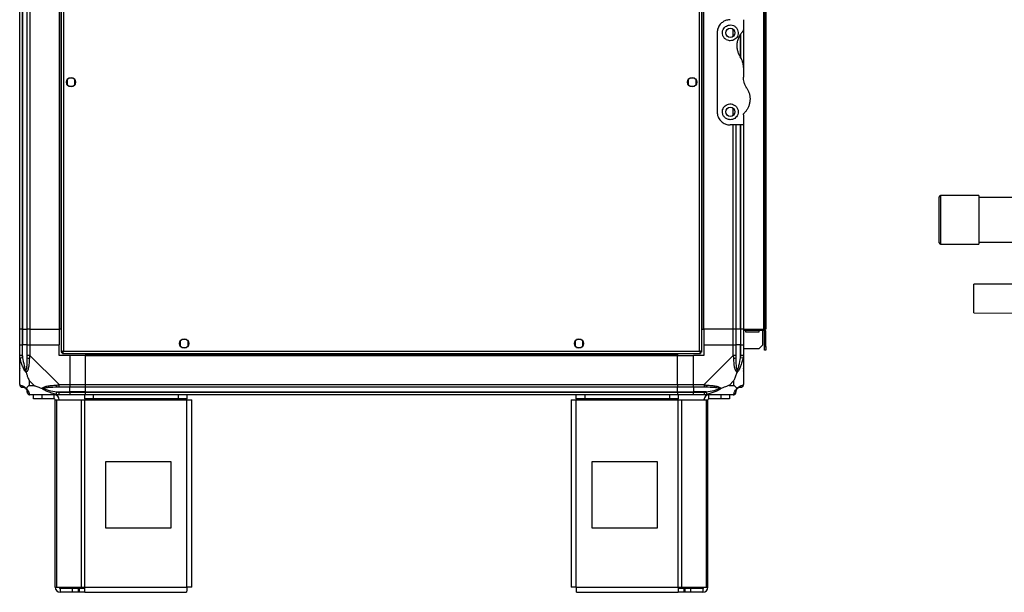
# Model space of a CAD drawing. Units: millimetres. Extents: x 179 to 4891, y 187 to 2828.
# Drawn here: x 179 to 927, y 1050 to 1485 of the extents above; entities that cross this region are included whole.
import ezdxf

# ---------------------------------------------------------------- set-up
doc = ezdxf.new("R2010")
doc.units = ezdxf.units.MM

msp = doc.modelspace()

# ---------------------------------------------------------------- linework, layer by layer
at = {"color": 7, "linetype": 'Continuous', "lineweight": 25}
for p, q in [((210.61, 1917.29), (210.61, 1232.31)), ((212.41, 1916.5), (212.41, 1233.1)), ((695.81, 1233.1), (695.81, 1916.5)), ((697.61, 1232.31), (697.61, 1917.29)), ((179.11, 1249.8), (179.11, 1899.8)), ((181.11, 1899.8), (181.11, 1249.8)), ((181.36, 1899.8), (181.36, 1249.8)), ((184.86, 1249.8), (184.86, 1899.8)), ((186.86, 1899.8), (186.86, 1249.8)), ((209.11, 1899.8), (209.11, 1249.8)), ((209.46, 1899.8), (209.46, 1249.8)), ((698.76, 1249.8), (698.76, 1899.8)), ((699.11, 1249.8), (699.11, 1899.8)), ((744.31, 1899.8), (744.31, 1249.8)), ((745.11, 1899.8), (745.11, 1249.8)), ((746.11, 1899.8), (746.11, 1249.8)), ((729.11, 1484.8), (729.11, 1477.15)), ((709.11, 1474.8), (709.11, 1414.8)), ((729.11, 1477.15), (729.11, 1448.42)), ((729.11, 1448.42), (729.11, 1441.18)), ((215.11, 1439.1), (215.11, 1435.49)), ((219.91, 1440.3), (216.31, 1440.3)), ((221.11, 1435.49), (221.11, 1439.1)), ((687.11, 1439.1), (687.11, 1435.49)), ((691.91, 1440.3), (688.31, 1440.3)), ((693.11, 1435.49), (693.11, 1439.1)), ((216.31, 1434.3), (219.91, 1434.3)), ((688.31, 1434.3), (691.91, 1434.3)), ((729.11, 1412.44), (729.11, 1404.8)), ((729.11, 1404.8), (719.11, 1404.8)), ((723.36, 1404.8), (723.36, 1249.8)), ((729.11, 1404.8), (729.11, 1249.8)), ((877.97, 1340.08), (877.97, 1350.3)), ((907.97, 1351.3), (878.97, 1351.3)), ((907.97, 1351.3), (907.97, 1340.5)), ((955.97, 1349.8), (907.97, 1349.8)), ((877.97, 1315.3), (877.97, 1340.08)), ((907.97, 1340.5), (907.97, 1314.3)), ((878.97, 1314.3), (907.97, 1314.3)), ((907.97, 1315.8), (955.97, 1315.8)), ((904.16, 1264.14), (904.2, 1284)), ((955.97, 1283.91), (904.2, 1284)), ((904.16, 1262), (904.16, 1264.14)), ((904.16, 1262), (955.97, 1261.91)), ((181.11, 1249.8), (179.11, 1249.8)), ((179.11, 1237.8), (179.11, 1249.8)), ((181.11, 1249.8), (181.36, 1249.8)), ((181.11, 1249.8), (181.11, 1237.8)), ((181.36, 1249.8), (184.86, 1249.8)), ((181.36, 1249.8), (181.36, 1237.8)), ((186.86, 1249.8), (184.86, 1249.8)), ((184.86, 1237.8), (184.86, 1249.8)), ((186.86, 1249.8), (209.11, 1249.8)), ((186.86, 1249.8), (186.86, 1237.8)), ((209.46, 1249.8), (209.11, 1249.8)), ((209.11, 1249.8), (209.11, 1237.8)), ((210.61, 1249.8), (209.46, 1249.8)), ((697.61, 1249.8), (698.76, 1249.8)), ((698.76, 1249.8), (699.11, 1249.8)), ((721.36, 1249.8), (699.11, 1249.8)), ((699.11, 1249.8), (699.11, 1237.8)), ((723.36, 1249.8), (721.36, 1249.8)), ((721.36, 1237.8), (721.36, 1249.8)), ((726.86, 1249.8), (723.36, 1249.8)), ((723.36, 1249.8), (723.36, 1237.8)), ((727.11, 1249.8), (726.86, 1249.8)), ((726.86, 1249.8), (726.86, 1237.8)), ((729.11, 1249.8), (727.11, 1249.8)), ((727.11, 1237.8), (727.11, 1249.8)), ((729.11, 1249.8), (744.31, 1249.8)), ((729.11, 1249.8), (729.11, 1237.8)), ((744.31, 1248.8), (744.31, 1249.8)), ((745.11, 1249.8), (744.31, 1249.8)), ((746.11, 1249.8), (745.11, 1249.8)), ((744.31, 1248.8), (729.11, 1248.8)), ((730.86, 1247.3), (730.86, 1248.8)), ((740.86, 1247.3), (730.86, 1247.3)), ((740.86, 1248.8), (740.86, 1247.3)), ((743.61, 1248.8), (743.61, 1237.62)), ((746.11, 1248), (745.11, 1248)), ((745.11, 1236.62), (745.11, 1248)), ((746.11, 1236.62), (746.11, 1248)), ((179.11, 1229.74), (179.11, 1237.8)), ((179.11, 1237.8), (181.11, 1237.8)), ((181.11, 1237.8), (181.11, 1229.74)), ((181.36, 1237.8), (181.11, 1237.8)), ((181.36, 1228.02), (181.36, 1237.8)), ((184.86, 1237.8), (181.36, 1237.8)), ((184.86, 1229.74), (184.86, 1237.8)), ((184.86, 1237.8), (186.86, 1237.8)), ((186.86, 1237.8), (186.86, 1229.74)), ((186.86, 1237.8), (209.11, 1237.8)), ((209.11, 1229.8), (209.11, 1237.8)), ((301.11, 1240.6), (301.11, 1236.99)), ((305.91, 1241.8), (302.31, 1241.8)), ((302.31, 1235.8), (305.91, 1235.8)), ((307.11, 1236.99), (307.11, 1240.6)), ((601.11, 1240.6), (601.11, 1236.99)), ((605.91, 1241.8), (602.31, 1241.8)), ((602.31, 1235.8), (605.91, 1235.8)), ((607.11, 1236.99), (607.11, 1240.6)), ((699.11, 1237.8), (699.11, 1229.8)), ((699.11, 1237.8), (721.36, 1237.8)), ((721.36, 1229.74), (721.36, 1237.8)), ((721.36, 1237.8), (723.36, 1237.8)), ((723.36, 1237.8), (723.36, 1229.74)), ((726.86, 1237.8), (723.36, 1237.8)), ((726.86, 1228.02), (726.86, 1237.8)), ((727.11, 1237.8), (726.86, 1237.8)), ((727.11, 1229.74), (727.11, 1237.8)), ((727.11, 1237.8), (729.11, 1237.8)), ((729.11, 1237.8), (729.11, 1229.74)), ((740.78, 1234.8), (729.11, 1234.8)), ((740.78, 1234.8), (743.61, 1237.62)), ((745.11, 1236.62), (746.11, 1236.62)), ((745.11, 1233.8), (745.11, 1236.62)), ((746.11, 1236.62), (746.11, 1233.8)), ((179.11, 1207.55), (179.11, 1229.74)), ((181.36, 1228.02), (179.44, 1227.63)), ((186.86, 1229.74), (209.06, 1207.55)), ((217.11, 1229.8), (209.11, 1229.8)), ((210.61, 1232.31), (211.61, 1232.31)), ((211.61, 1232.34), (211.61, 1232.3)), ((211.61, 1232.3), (211.62, 1232.3)), ((211.62, 1231.3), (211.62, 1232.3)), ((211.62, 1231.3), (696.6, 1231.3)), ((212.41, 1233.1), (695.81, 1233.1)), ((217.11, 1229.8), (217.11, 1207.55)), ((229.11, 1229.8), (217.11, 1229.8)), ((229.11, 1231.3), (229.11, 1230.15)), ((229.11, 1230.15), (679.11, 1230.15)), ((229.11, 1230.15), (229.11, 1229.8)), ((229.11, 1207.55), (229.11, 1229.8)), ((229.11, 1229.8), (679.11, 1229.8)), ((679.11, 1231.3), (679.11, 1230.15)), ((679.11, 1230.15), (679.11, 1229.8)), ((679.11, 1207.55), (679.11, 1229.8)), ((679.11, 1229.8), (691.11, 1229.8)), ((699.11, 1229.8), (691.11, 1229.8)), ((691.11, 1207.55), (691.11, 1229.8)), ((696.6, 1232.3), (696.61, 1232.3)), ((696.6, 1231.3), (696.6, 1232.3)), ((696.61, 1232.31), (696.61, 1232.3)), ((697.61, 1232.31), (696.61, 1232.31)), ((699.16, 1207.55), (721.36, 1229.74)), ((728.78, 1227.63), (726.86, 1228.02)), ((729.11, 1229.74), (729.11, 1207.55)), ((746.11, 1233.8), (745.11, 1233.8)), ((179.11, 1217.95), (179.46, 1218.3)), ((728.76, 1218.3), (729.11, 1217.95)), ((186.29, 1210.68), (186.29, 1206.98)), ((189.99, 1206.98), (186.29, 1210.68)), ((186.29, 1206.98), (189.99, 1206.98)), ((209.06, 1207.55), (217.11, 1207.55)), ((217.11, 1205.55), (209.06, 1205.55)), ((217.11, 1207.55), (217.11, 1205.55)), ((217.11, 1207.55), (229.11, 1207.55)), ((217.11, 1202.05), (217.11, 1205.55)), ((229.11, 1205.55), (217.11, 1205.55)), ((229.11, 1207.55), (679.11, 1207.55)), ((229.11, 1205.55), (229.11, 1207.55)), ((679.11, 1205.55), (229.11, 1205.55)), ((229.11, 1202.05), (229.11, 1205.55)), ((679.11, 1207.55), (679.11, 1205.55)), ((679.11, 1207.55), (691.11, 1207.55)), ((679.11, 1202.05), (679.11, 1205.55)), ((691.11, 1205.55), (679.11, 1205.55)), ((691.11, 1207.55), (699.16, 1207.55)), ((691.11, 1205.55), (691.11, 1207.55)), ((699.16, 1205.55), (691.11, 1205.55)), ((691.11, 1205.55), (691.11, 1202.05)), ((721.92, 1210.68), (718.23, 1206.98)), ((718.23, 1206.98), (721.92, 1206.98)), ((721.92, 1206.98), (721.92, 1210.68)), ((209.06, 1199.8), (186.86, 1199.8)), ((189.61, 1196.8), (189.61, 1199.8)), ((195.97, 1199.8), (195.97, 1196.8)), ((205.31, 1196.8), (205.31, 1199.8)), ((206.94, 1200.12), (207.33, 1202.05)), ((207.33, 1202.05), (217.11, 1202.05)), ((209.06, 1201.8), (217.11, 1201.8)), ((217.11, 1199.8), (209.06, 1199.8)), ((217.11, 1201.8), (217.11, 1202.05)), ((229.11, 1202.05), (217.11, 1202.05)), ((217.11, 1201.8), (217.11, 1199.8)), ((217.11, 1201.8), (229.11, 1201.8)), ((229.11, 1199.8), (217.11, 1199.8)), ((228.68, 1196.8), (228.68, 1199.8)), ((229.11, 1202.05), (679.11, 1202.05)), ((229.11, 1201.8), (229.11, 1202.05)), ((229.11, 1201.8), (679.11, 1201.8)), ((229.11, 1199.8), (229.11, 1201.8)), ((679.11, 1199.8), (229.11, 1199.8)), ((235.05, 1199.8), (235.05, 1196.8)), ((299.74, 1196.8), (299.74, 1199.8)), ((306.11, 1199.8), (306.11, 1196.8)), ((602.11, 1196.8), (602.11, 1199.8)), ((608.47, 1199.8), (608.47, 1196.8)), ((673.17, 1196.8), (673.17, 1199.8)), ((679.11, 1201.8), (679.11, 1202.05)), ((679.11, 1202.05), (691.11, 1202.05)), ((679.11, 1201.8), (679.11, 1199.8)), ((679.11, 1201.8), (691.11, 1201.8)), ((691.11, 1199.8), (679.11, 1199.8)), ((679.54, 1199.8), (679.54, 1196.8)), ((700.88, 1202.05), (691.11, 1202.05)), ((691.11, 1202.05), (691.11, 1201.8)), ((691.11, 1201.8), (699.16, 1201.8)), ((691.11, 1199.8), (691.11, 1201.8)), ((699.16, 1199.8), (691.11, 1199.8)), ((721.36, 1199.8), (699.16, 1199.8)), ((700.88, 1202.05), (701.28, 1200.12)), ((702.91, 1196.8), (702.91, 1199.8)), ((712.24, 1196.8), (712.24, 1199.8)), ((718.61, 1199.8), (718.61, 1196.8)), ((195.97, 1196.8), (189.61, 1196.8)), ((205.31, 1196.8), (195.97, 1196.8)), ((206.11, 1053.6), (206.11, 1196)), ((206.11, 1196), (207.22, 1196)), ((207.22, 1053.6), (207.22, 1196)), ((207.22, 1196), (226, 1196)), ((226, 1053.6), (226, 1196)), ((226, 1196), (228.68, 1196)), ((235.05, 1196.8), (228.68, 1196.8)), ((228.68, 1196.8), (228.68, 1196)), ((228.68, 1196), (306.11, 1196)), ((228.68, 1053.6), (228.68, 1196)), ((299.74, 1196.8), (235.05, 1196.8)), ((306.11, 1196.8), (299.74, 1196.8)), ((306.11, 1196), (306.11, 1196.8)), ((306.11, 1196), (309.91, 1196)), ((306.11, 1053.6), (306.11, 1196)), ((309.91, 1053.8), (309.91, 1196)), ((598.31, 1196), (598.31, 1053.8)), ((598.31, 1196), (602.11, 1196)), ((608.47, 1196.8), (602.11, 1196.8)), ((602.11, 1196.8), (602.11, 1196)), ((602.11, 1196), (679.54, 1196)), ((602.11, 1053.6), (602.11, 1196)), ((673.17, 1196.8), (608.47, 1196.8)), ((679.54, 1196.8), (673.17, 1196.8)), ((679.54, 1196), (679.54, 1196.8)), ((679.54, 1053.6), (679.54, 1196)), ((679.54, 1196), (682.22, 1196)), ((682.22, 1053.6), (682.22, 1196)), ((682.22, 1196), (701, 1196)), ((701, 1053.6), (701, 1196)), ((701, 1196), (702.11, 1196)), ((702.11, 1053.6), (702.11, 1196)), ((712.24, 1196.8), (702.91, 1196.8)), ((718.61, 1196.8), (712.24, 1196.8)), ((294.3, 1148.8), (244.3, 1148.8)), ((244.3, 1148.8), (244.3, 1098.8)), ((294.3, 1098.8), (294.3, 1148.8)), ((613.92, 1148.8), (613.92, 1098.8)), ((663.92, 1148.8), (613.92, 1148.8)), ((663.92, 1098.8), (663.92, 1148.8)), ((244.3, 1098.8), (294.3, 1098.8)), ((613.92, 1098.8), (663.92, 1098.8)), ((206.11, 1053.6), (207.22, 1053.6)), ((207.22, 1053.6), (226, 1053.6)), ((209.91, 1052.8), (209.91, 1049.8)), ((219.24, 1052.8), (209.91, 1052.8)), ((219.24, 1049.8), (209.91, 1049.8)), ((219.24, 1049.8), (219.24, 1052.8)), ((223.61, 1052.8), (219.24, 1052.8)), ((223.61, 1049.8), (219.24, 1049.8)), ((223.61, 1052.8), (223.61, 1049.8)), ((224.32, 1052.8), (223.61, 1052.8)), ((224.32, 1049.8), (223.61, 1049.8)), ((224.32, 1052.8), (224.32, 1049.8)), ((228.68, 1052.8), (224.32, 1052.8)), ((228.68, 1049.8), (224.32, 1049.8)), ((226, 1053.6), (228.68, 1053.6)), ((228.68, 1053.6), (306.11, 1053.6)), ((228.68, 1049.8), (228.68, 1053.6)), ((228.68, 1049.8), (305.91, 1049.8)), ((602.11, 1053.6), (679.54, 1053.6)), ((602.31, 1049.8), (679.54, 1049.8)), ((679.54, 1053.6), (679.54, 1049.8)), ((679.54, 1053.6), (682.22, 1053.6)), ((683.9, 1052.8), (679.54, 1052.8)), ((683.9, 1049.8), (679.54, 1049.8)), ((682.22, 1053.6), (701, 1053.6)), ((683.9, 1052.8), (683.9, 1049.8)), ((684.61, 1052.8), (683.9, 1052.8)), ((684.61, 1049.8), (683.9, 1049.8)), ((684.61, 1052.8), (684.61, 1049.8)), ((688.97, 1052.8), (684.61, 1052.8)), ((688.97, 1049.8), (684.61, 1049.8)), ((688.97, 1052.8), (688.97, 1049.8)), ((698.31, 1052.8), (688.97, 1052.8)), ((698.31, 1049.8), (688.97, 1049.8)), ((698.31, 1052.8), (698.31, 1049.8)), ((701, 1053.6), (702.11, 1053.6))]:
    msp.add_line(p, q, dxfattribs=at)
at = {"color": 8, "linetype": 'Continuous', "lineweight": 25}
for p, q in [((721.36, 1472.11), (721.36, 1477.48)), ((727.11, 1455.7), (727.11, 1474.08)), ((726.86, 1456.21), (726.86, 1473.72)), ((721.36, 1412.11), (721.36, 1417.48)), ((721.36, 1249.8), (721.36, 1404.8)), ((726.86, 1249.8), (726.86, 1404.8)), ((727.11, 1249.8), (727.11, 1404.8)), ((878.97, 1351.3), (878.97, 1340.5)), ((878.97, 1340.5), (878.97, 1314.3))]:
    msp.add_line(p, q, dxfattribs=at)
at = {"color": 7, "linetype": 'Continuous', "lineweight": 25}
for centre in [(719.11, 1474.8), (218.11, 1437.3), (690.11, 1437.3), (719.11, 1414.8), (304.11, 1238.8), (604.11, 1238.8)]:
    msp.add_circle(centre, 3.5, dxfattribs=at)
for centre, radius, start, end in [((878.97, 1350.3), 1, 90, 180), ((878.97, 1315.3), 1, 180, 270), ((744.31, 1248), 1.8, 0, 90), ((744.31, 1248), 0.8, 0, 90), ((186.14, 1229.79), 2.19, 234.00252, 278.4412), ((722.07, 1229.79), 2.19, 261.5588, 305.99748), ((181.37, 1207.52), 1.97, 190.64198, 269.55648), ((209.1, 1206.83), 2.19, 171.5588, 215.99748), ((699.12, 1206.83), 2.19, 324.00252, 8.4412), ((726.86, 1202.05), 3.5, 115.64021, 135.81328), ((726.84, 1207.52), 1.97, 270.44352, 349.35802), ((181.36, 1202.05), 3.5, 25.64021, 45.81328), ((186.83, 1202.06), 1.97, 180.44352, 259.35802), ((205.31, 1196), 3.8, 0, 90), ((702.91, 1196), 3.8, 90, 180), ((721.39, 1202.06), 1.97, 280.64198, 359.55648), ((205.31, 1196), 0.8, 0, 90), ((702.91, 1196), 0.8, 90, 180), ((209.91, 1053.6), 3.8, 180, 270), ((209.91, 1053.6), 0.8, 180, 270), ((698.31, 1053.6), 0.8, 270, 0), ((698.31, 1053.6), 3.8, 270, 360)]:
    msp.add_arc(centre, radius, start, end, dxfattribs=at)
for points, knots in [([(719.11, 1484.8), (718.13, 1484.71), (716.17, 1484.54), (713.53, 1483.25), (711.25, 1481.25), (709.89, 1478.93), (709.21, 1476.68), (709.14, 1475.43), (709.11, 1474.8)], [0, 0, 0, 0, 0.172881, 0.345159, 0.531977, 0.752754, 0.874677, 1, 1, 1, 1]), ([(719.11, 1468.8), (719.75, 1468.86), (721.03, 1468.98), (722.74, 1469.9), (724.09, 1471.27), (724.97, 1473.05), (725.22, 1475.1), (724.75, 1477.22), (723.5, 1479.1), (721.63, 1480.39), (719.57, 1480.88), (717.69, 1480.71), (716.04, 1480.05), (714.63, 1478.92), (713.53, 1477.31), (712.99, 1475.25), (713.23, 1473.01), (714.3, 1470.98), (715.98, 1469.54), (717.69, 1468.88), (718.74, 1468.82), (719.11, 1468.8)], [0, 0, 0, 0, 0.0481184, 0.0961985, 0.145356, 0.1975058, 0.2539049, 0.3148832, 0.3783696, 0.4388572, 0.4909371, 0.5357854, 0.5791598, 0.6260492, 0.6794079, 0.7395125, 0.8029591, 0.8643796, 0.9206187, 0.9720386, 1, 1, 1, 1]), ([(728.53, 1475.74), (728, 1475.17), (726.96, 1474.02), (725.69, 1471.92), (724.7, 1469.53), (724.13, 1466.85), (724.06, 1464.08), (724.48, 1461.41), (725.32, 1458.9), (726.19, 1457.42), (726.62, 1456.69)], [0, 0, 0, 0, 0.114123, 0.228259, 0.361978, 0.495664, 0.628477, 0.761239, 0.880628, 1, 1, 1, 1]), ([(728.53, 1475.74), (728.68, 1475.93), (728.98, 1476.3), (729.1, 1476.82), (729.11, 1477.1), (729.11, 1477.15)], [0, 0, 0, 0, 0.447073, 0.892802, 1, 1, 1, 1]), ([(729.11, 1448.42), (729.07, 1449.24), (728.98, 1450.92), (728.26, 1453.78), (727.23, 1455.6), (726.62, 1456.69)], [0, 0, 0, 0, 0.282553, 0.573502, 1, 1, 1, 1]), ([(731.6, 1432.9), (731.18, 1433.61), (730.33, 1435.05), (729.35, 1437.82), (729.2, 1439.93), (729.11, 1441.18)], [0, 0, 0, 0, 0.282876, 0.57376, 1, 1, 1, 1]), ([(731.6, 1432.9), (731.81, 1432.56), (732.47, 1431.51), (733.3, 1429.61), (733.94, 1427.21), (734.17, 1424.75), (734.01, 1422.26), (733.42, 1419.81), (732.47, 1417.55), (731.23, 1415.54), (730.21, 1414.41), (729.69, 1413.85)], [0, 0, 0, 0, 0.056559, 0.173273, 0.290005, 0.408354, 0.526736, 0.651427, 0.776142, 0.888077, 1, 1, 1, 1]), ([(709.11, 1414.8), (709.14, 1414.17), (709.21, 1412.9), (709.76, 1411.1), (710.62, 1409.4), (712.05, 1407.55), (714.21, 1405.9), (716.83, 1404.93), (718.47, 1404.83), (719.11, 1404.8)], [0, 0, 0, 0, 0.123786, 0.251202, 0.374962, 0.502367, 0.711143, 0.886602, 1, 1, 1, 1]), ([(719.11, 1408.8), (719.71, 1408.85), (720.92, 1408.96), (722.55, 1409.78), (723.91, 1411.03), (724.88, 1412.77), (725.25, 1414.9), (724.79, 1417.14), (723.54, 1419.04), (721.76, 1420.31), (719.77, 1420.87), (717.8, 1420.76), (716.01, 1420.05), (714.53, 1418.83), (713.48, 1417.17), (713, 1415.2), (713.22, 1413.07), (714.22, 1411.07), (715.84, 1409.63), (717.58, 1408.9), (718.66, 1408.83), (719.11, 1408.8)], [0, 0, 0, 0, 0.045379, 0.09064, 0.138874, 0.194045, 0.255447, 0.318864, 0.379116, 0.433999, 0.484486, 0.532569, 0.580068, 0.62856, 0.679547, 0.734412, 0.793926, 0.857016, 0.919261, 0.965817, 1, 1, 1, 1]), ([(729.11, 1412.44), (729.13, 1412.69), (729.18, 1413.2), (729.52, 1413.63), (729.69, 1413.85)], [0, 0, 0, 0, 0.48603, 1, 1, 1, 1]), ([(179.44, 1227.63), (179.35, 1228.05), (179.22, 1228.67), (179.13, 1229.39), (179.11, 1229.67), (179.11, 1229.74), (179.11, 1229.74)], [0, 0, 0, 0, 0.586096, 0.873989, 0.999973, 1, 1, 1, 1]), ([(184, 1216.83), (184, 1216.83), (183.75, 1217.04), (183.28, 1217.61), (182.35, 1219.13), (181.31, 1221.45), (180.23, 1224.48), (179.7, 1226.58), (179.44, 1227.63)], [0, 0, 0, 0, 0.001909, 0.107171, 0.209953, 0.471823, 0.734745, 1, 1, 1, 1]), ([(181.11, 1229.74), (181.13, 1229.48), (181.18, 1228.9), (181.3, 1228.33), (181.36, 1228.02)], [0, 0, 0, 0, 0.4555761, 1, 1, 1, 1]), ([(181.36, 1228.02), (181.69, 1226.03), (182.18, 1223.08), (183.09, 1219.89), (183.58, 1218.56), (183.78, 1218.16), (183.83, 1218.05)], [0, 0, 0, 0, 0.580922, 0.859818, 0.961592, 1, 1, 1, 1]), ([(183.83, 1218.05), (183.89, 1218.16), (184.07, 1218.56), (184.44, 1219.89), (184.83, 1223.08), (184.85, 1226.03), (184.86, 1228.02)], [0, 0, 0, 0, 0.038408, 0.140182, 0.419078, 1, 1, 1, 1]), ([(186.47, 1227.63), (186.41, 1226.58), (186.29, 1224.49), (186, 1221.46), (185.49, 1219.15), (184.79, 1217.58), (184.27, 1217.08), (184, 1216.83)], [0, 0, 0, 0, 0.263168, 0.528193, 0.790072, 0.892858, 1, 1, 1, 1]), ([(184.86, 1228.02), (184.86, 1228.33), (184.86, 1228.9), (184.86, 1229.48), (184.86, 1229.74)], [0, 0, 0, 0, 0.544424, 1, 1, 1, 1]), ([(186.86, 1229.74), (186.86, 1229.74), (186.77, 1229.62), (186.65, 1229.25), (186.54, 1228.54), (186.49, 1227.97), (186.47, 1227.63)], [0, 0, 0, 0, 0.000027, 0.201648, 0.518771, 1, 1, 1, 1]), ([(212.41, 1233.1), (212.2, 1233.04), (211.78, 1232.92), (211.22, 1232.74), (210.82, 1232.57), (210.63, 1232.42), (210.61, 1232.33), (210.61, 1232.31)], [0, 0, 0, 0, 0.2229469, 0.4459165, 0.6688862, 0.8918557, 1, 1, 1, 1]), ([(212.41, 1233.1), (212.29, 1233.02), (212.07, 1232.88), (211.8, 1232.68), (211.64, 1232.49), (211.62, 1232.36), (211.61, 1232.31)], [0, 0, 0, 0, 0.275348, 0.529406, 0.783407, 1, 1, 1, 1]), ([(211.62, 1231.3), (211.68, 1231.32), (211.8, 1231.36), (211.97, 1231.69), (212.15, 1232.18), (212.29, 1232.68), (212.38, 1232.99), (212.41, 1233.1)], [0, 0, 0, 0, 0.222947, 0.445916, 0.668886, 0.891856, 1, 1, 1, 1]), ([(211.62, 1232.3), (211.69, 1232.31), (211.83, 1232.34), (212.04, 1232.54), (212.23, 1232.81), (212.35, 1233.01), (212.41, 1233.1)], [0, 0, 0, 0, 0.275348, 0.529406, 0.783407, 1, 1, 1, 1]), ([(695.81, 1233.1), (695.87, 1232.89), (695.99, 1232.47), (696.16, 1231.91), (696.34, 1231.5), (696.48, 1231.32), (696.57, 1231.3), (696.6, 1231.3)], [0, 0, 0, 0, 0.222947, 0.445916, 0.668886, 0.891856, 1, 1, 1, 1]), ([(695.81, 1233.1), (695.88, 1232.98), (696.02, 1232.76), (696.23, 1232.49), (696.42, 1232.32), (696.54, 1232.3), (696.6, 1232.3)], [0, 0, 0, 0, 0.275348, 0.529406, 0.783407, 1, 1, 1, 1]), ([(697.61, 1232.31), (697.59, 1232.36), (697.55, 1232.48), (697.21, 1232.66), (696.72, 1232.83), (696.22, 1232.98), (695.91, 1233.07), (695.81, 1233.1)], [0, 0, 0, 0, 0.222947, 0.445916, 0.668886, 0.891856, 1, 1, 1, 1]), ([(696.61, 1232.31), (696.59, 1232.38), (696.57, 1232.52), (696.36, 1232.72), (696.1, 1232.92), (695.9, 1233.04), (695.81, 1233.1)], [0, 0, 0, 0, 0.275348, 0.529406, 0.783407, 1, 1, 1, 1]), ([(721.75, 1227.63), (721.72, 1228.05), (721.67, 1228.67), (721.54, 1229.39), (721.41, 1229.67), (721.36, 1229.74), (721.36, 1229.74)], [0, 0, 0, 0, 0.586096, 0.873989, 0.999973, 1, 1, 1, 1]), ([(724.22, 1216.83), (724.21, 1216.83), (723.92, 1217.04), (723.44, 1217.61), (722.72, 1219.13), (722.22, 1221.45), (721.93, 1224.48), (721.81, 1226.58), (721.75, 1227.63)], [0, 0, 0, 0, 0.0019093, 0.1071706, 0.2099533, 0.4718233, 0.7347452, 1, 1, 1, 1]), ([(723.36, 1229.74), (723.36, 1229.48), (723.36, 1228.9), (723.36, 1228.33), (723.36, 1228.02)], [0, 0, 0, 0, 0.455576, 1, 1, 1, 1]), ([(723.36, 1228.02), (723.37, 1226.03), (723.39, 1223.08), (723.78, 1219.89), (724.14, 1218.56), (724.33, 1218.16), (724.38, 1218.05)], [0, 0, 0, 0, 0.580922, 0.859818, 0.961592, 1, 1, 1, 1]), ([(728.78, 1227.63), (728.52, 1226.58), (727.99, 1224.49), (726.91, 1221.46), (725.87, 1219.15), (724.93, 1217.58), (724.46, 1217.08), (724.22, 1216.83)], [0, 0, 0, 0, 0.2631679, 0.5281931, 0.7900717, 0.8928578, 1, 1, 1, 1]), ([(724.38, 1218.05), (724.44, 1218.16), (724.64, 1218.56), (725.13, 1219.89), (726.04, 1223.08), (726.53, 1226.03), (726.86, 1228.02)], [0, 0, 0, 0, 0.038408, 0.140182, 0.419078, 1, 1, 1, 1]), ([(726.86, 1228.02), (726.92, 1228.33), (727.04, 1228.9), (727.09, 1229.48), (727.11, 1229.74)], [0, 0, 0, 0, 0.5444239, 1, 1, 1, 1]), ([(729.11, 1229.74), (729.11, 1229.74), (729.11, 1229.62), (729.08, 1229.25), (728.97, 1228.54), (728.85, 1227.97), (728.78, 1227.63)], [0, 0, 0, 0, 0.000027, 0.201648, 0.518771, 1, 1, 1, 1]), ([(179.38, 1219.75), (179.35, 1219.72), (179.26, 1219.64), (179.17, 1219.56), (179.11, 1219.51)], [0, 0, 0, 0, 0.367193, 1, 1, 1, 1]), ([(728.83, 1219.96), (728.87, 1219.94), (728.96, 1219.89), (729.05, 1219.84), (729.11, 1219.81)], [0, 0, 0, 0, 0.3671927, 1, 1, 1, 1]), ([(184, 1216.83), (183.94, 1217.08), (183.84, 1217.48), (183.83, 1217.9), (183.83, 1218.05), (183.83, 1218.05)], [0, 0, 0, 0, 0.64777, 0.993601, 1, 1, 1, 1]), ([(184, 1216.83), (184.23, 1216.12), (184.73, 1214.59), (185.46, 1212.52), (186.05, 1211.22), (186.29, 1210.68)], [0, 0, 0, 0, 0.3361, 0.724938, 1, 1, 1, 1]), ([(721.92, 1210.68), (722.06, 1210.97), (722.38, 1211.65), (722.86, 1212.88), (723.34, 1214.19), (723.8, 1215.54), (724.07, 1216.38), (724.22, 1216.83)], [0, 0, 0, 0, 0.151099, 0.353323, 0.601543, 0.787206, 1, 1, 1, 1]), ([(724.38, 1218.05), (724.38, 1218.05), (724.38, 1217.9), (724.37, 1217.48), (724.28, 1217.08), (724.22, 1216.83)], [0, 0, 0, 0, 0.006399, 0.35223, 1, 1, 1, 1]), ([(179.11, 1207.55), (179.11, 1207.55), (179.11, 1207.46), (179.14, 1207.34), (179.25, 1207.22), (179.37, 1207.18), (179.44, 1207.15)], [0, 0, 0, 0, 0.000027, 0.201648, 0.518771, 1, 1, 1, 1]), ([(179.15, 1207.36), (179.17, 1207.16), (179.23, 1206.7), (179.66, 1206.1), (180.32, 1205.64), (180.85, 1205.58), (181.11, 1205.55)], [0, 0, 0, 0, 0.202616, 0.468411, 0.734205, 1, 1, 1, 1]), ([(179.44, 1207.15), (179.7, 1207.09), (180.23, 1206.97), (181.31, 1206.69), (182.35, 1206.17), (183.29, 1205.48), (183.76, 1204.95), (184, 1204.69)], [0, 0, 0, 0, 0.2631679, 0.5281931, 0.7900717, 0.8928578, 1, 1, 1, 1]), ([(181.36, 1205.55), (181.3, 1205.55), (181.18, 1205.55), (181.13, 1205.55), (181.11, 1205.55)], [0, 0, 0, 0, 0.5444239, 1, 1, 1, 1]), ([(183.83, 1204.52), (183.78, 1204.57), (183.58, 1204.76), (183.09, 1205.12), (182.18, 1205.51), (181.69, 1205.53), (181.36, 1205.55)], [0, 0, 0, 0, 0.038408, 0.140182, 0.419078, 1, 1, 1, 1]), ([(183.83, 1204.52), (183.83, 1204.52), (183.83, 1204.52), (183.84, 1204.53), (183.94, 1204.62), (184, 1204.69)], [0, 0, 0, 0, 0.006399, 0.35223, 1, 1, 1, 1]), ([(186.29, 1206.98), (186.16, 1206.84), (185.84, 1206.53), (185.36, 1206.05), (184.88, 1205.57), (184.42, 1205.1), (184.15, 1204.83), (184, 1204.69)], [0, 0, 0, 0, 0.1510988, 0.3533231, 0.6015435, 0.7872057, 1, 1, 1, 1]), ([(184, 1204.69), (184, 1204.68), (184.3, 1204.44), (184.78, 1203.97), (185.5, 1203.04), (186, 1202), (186.29, 1200.91), (186.41, 1200.39), (186.47, 1200.12)], [0, 0, 0, 0, 0.0019093, 0.1071706, 0.2099533, 0.4718233, 0.7347452, 1, 1, 1, 1]), ([(189.99, 1206.98), (190.29, 1206.84), (190.97, 1206.52), (192.19, 1206.04), (193.5, 1205.57), (194.85, 1205.1), (195.69, 1204.83), (196.14, 1204.69)], [0, 0, 0, 0, 0.1510988, 0.3533231, 0.6015434, 0.7872056, 1, 1, 1, 1]), ([(196.14, 1204.69), (196.14, 1204.69), (196.35, 1204.99), (196.92, 1205.47), (198.45, 1206.18), (200.77, 1206.68), (203.8, 1206.97), (205.89, 1207.09), (206.94, 1207.15)], [0, 0, 0, 0, 0.001909, 0.107171, 0.209953, 0.471823, 0.734745, 1, 1, 1, 1]), ([(206.94, 1200.12), (205.9, 1200.39), (203.81, 1200.91), (200.77, 1201.99), (198.46, 1203.04), (196.9, 1203.97), (196.39, 1204.45), (196.14, 1204.69)], [0, 0, 0, 0, 0.263168, 0.528193, 0.790072, 0.892858, 1, 1, 1, 1]), ([(196.14, 1204.69), (196.4, 1204.62), (196.79, 1204.53), (197.21, 1204.52), (197.36, 1204.52), (197.36, 1204.52)], [0, 0, 0, 0, 0.6477704, 0.9936005, 1, 1, 1, 1]), ([(207.33, 1205.55), (205.34, 1205.53), (202.4, 1205.51), (199.2, 1205.12), (197.87, 1204.76), (197.47, 1204.57), (197.36, 1204.52)], [0, 0, 0, 0, 0.580922, 0.859818, 0.961592, 1, 1, 1, 1]), ([(206.94, 1207.15), (207.36, 1207.19), (207.98, 1207.23), (208.7, 1207.37), (208.98, 1207.49), (209.06, 1207.55), (209.06, 1207.55)], [0, 0, 0, 0, 0.586096, 0.873989, 0.999973, 1, 1, 1, 1]), ([(209.06, 1205.55), (208.79, 1205.55), (208.21, 1205.55), (207.64, 1205.55), (207.33, 1205.55)], [0, 0, 0, 0, 0.455576, 1, 1, 1, 1]), ([(699.16, 1207.55), (699.16, 1207.55), (699.28, 1207.46), (699.65, 1207.34), (700.36, 1207.22), (700.93, 1207.18), (701.28, 1207.15)], [0, 0, 0, 0, 0.000027, 0.201648, 0.518771, 1, 1, 1, 1]), ([(700.88, 1205.55), (700.57, 1205.55), (700, 1205.55), (699.42, 1205.55), (699.16, 1205.55)], [0, 0, 0, 0, 0.544424, 1, 1, 1, 1]), ([(710.86, 1204.52), (710.75, 1204.57), (710.34, 1204.76), (709.02, 1205.12), (705.82, 1205.51), (702.88, 1205.53), (700.88, 1205.55)], [0, 0, 0, 0, 0.038408, 0.140182, 0.419078, 1, 1, 1, 1]), ([(701.28, 1207.15), (702.32, 1207.09), (704.41, 1206.97), (707.45, 1206.69), (709.76, 1206.17), (711.32, 1205.48), (711.82, 1204.95), (712.08, 1204.69)], [0, 0, 0, 0, 0.263168, 0.528193, 0.790072, 0.892858, 1, 1, 1, 1]), ([(712.08, 1204.69), (712.08, 1204.68), (711.87, 1204.44), (711.3, 1203.97), (709.77, 1203.04), (707.45, 1202), (704.42, 1200.91), (702.33, 1200.39), (701.28, 1200.12)], [0, 0, 0, 0, 0.001909, 0.107171, 0.209953, 0.471823, 0.734745, 1, 1, 1, 1]), ([(712.08, 1204.69), (711.82, 1204.62), (711.43, 1204.53), (711.01, 1204.52), (710.86, 1204.52), (710.86, 1204.52)], [0, 0, 0, 0, 0.6477704, 0.9936005, 1, 1, 1, 1]), ([(718.23, 1206.98), (717.93, 1206.84), (717.25, 1206.53), (716.03, 1206.05), (714.72, 1205.57), (713.37, 1205.1), (712.53, 1204.83), (712.08, 1204.69)], [0, 0, 0, 0, 0.151099, 0.353323, 0.601543, 0.787206, 1, 1, 1, 1]), ([(721.75, 1200.12), (721.81, 1200.39), (721.93, 1200.91), (722.22, 1201.99), (722.73, 1203.04), (723.43, 1203.97), (723.95, 1204.45), (724.22, 1204.69)], [0, 0, 0, 0, 0.263168, 0.528193, 0.790072, 0.892858, 1, 1, 1, 1]), ([(724.22, 1204.69), (723.99, 1204.92), (723.49, 1205.42), (722.76, 1206.16), (722.17, 1206.74), (721.92, 1206.98)], [0, 0, 0, 0, 0.3361003, 0.7249385, 1, 1, 1, 1]), ([(724.22, 1204.69), (724.22, 1204.69), (724.46, 1204.99), (724.93, 1205.47), (725.87, 1206.18), (726.91, 1206.68), (727.99, 1206.97), (728.52, 1207.09), (728.78, 1207.15)], [0, 0, 0, 0, 0.001909, 0.107171, 0.209953, 0.471823, 0.734745, 1, 1, 1, 1]), ([(724.22, 1204.69), (724.28, 1204.62), (724.37, 1204.53), (724.38, 1204.52), (724.38, 1204.52), (724.38, 1204.52)], [0, 0, 0, 0, 0.64777, 0.993601, 1, 1, 1, 1]), ([(726.86, 1205.55), (726.53, 1205.53), (726.04, 1205.51), (725.13, 1205.12), (724.64, 1204.76), (724.44, 1204.57), (724.38, 1204.52)], [0, 0, 0, 0, 0.580922, 0.859818, 0.961592, 1, 1, 1, 1]), ([(727.11, 1205.55), (727.09, 1205.55), (727.04, 1205.55), (726.92, 1205.55), (726.86, 1205.55)], [0, 0, 0, 0, 0.4555761, 1, 1, 1, 1]), ([(728.78, 1207.15), (728.87, 1207.19), (729, 1207.23), (729.09, 1207.37), (729.11, 1207.49), (729.11, 1207.55), (729.11, 1207.55)], [0, 0, 0, 0, 0.586096, 0.873989, 0.999973, 1, 1, 1, 1]), ([(184.86, 1202.05), (184.85, 1202.38), (184.83, 1202.86), (184.44, 1203.77), (184.07, 1204.27), (183.89, 1204.47), (183.83, 1204.52)], [0, 0, 0, 0, 0.580922, 0.859818, 0.961592, 1, 1, 1, 1]), ([(184.86, 1201.8), (184.86, 1201.82), (184.86, 1201.87), (184.86, 1201.98), (184.86, 1202.05)], [0, 0, 0, 0, 0.455576, 1, 1, 1, 1]), ([(186.47, 1200.12), (186.5, 1200.04), (186.55, 1199.91), (186.68, 1199.81), (186.81, 1199.8), (186.86, 1199.8), (186.86, 1199.8)], [0, 0, 0, 0, 0.586096, 0.873989, 0.999973, 1, 1, 1, 1]), ([(197.36, 1204.52), (197.47, 1204.47), (197.87, 1204.27), (199.2, 1203.77), (202.4, 1202.86), (205.34, 1202.38), (207.33, 1202.05)], [0, 0, 0, 0, 0.038408, 0.140182, 0.419078, 1, 1, 1, 1]), ([(209.06, 1199.8), (209.06, 1199.8), (208.94, 1199.8), (208.57, 1199.83), (207.86, 1199.93), (207.28, 1200.05), (206.94, 1200.12)], [0, 0, 0, 0, 0.000027, 0.201648, 0.518771, 1, 1, 1, 1]), ([(207.33, 1202.05), (207.64, 1201.98), (208.21, 1201.87), (208.79, 1201.82), (209.06, 1201.8)], [0, 0, 0, 0, 0.544424, 1, 1, 1, 1]), ([(699.16, 1201.8), (699.42, 1201.82), (700, 1201.87), (700.57, 1201.98), (700.88, 1202.05)], [0, 0, 0, 0, 0.455576, 1, 1, 1, 1]), ([(701.28, 1200.12), (700.86, 1200.04), (700.23, 1199.91), (699.52, 1199.81), (699.24, 1199.8), (699.16, 1199.8), (699.16, 1199.8)], [0, 0, 0, 0, 0.586096, 0.873989, 0.999973, 1, 1, 1, 1]), ([(700.88, 1202.05), (702.88, 1202.38), (705.82, 1202.86), (709.02, 1203.77), (710.34, 1204.27), (710.75, 1204.47), (710.86, 1204.52)], [0, 0, 0, 0, 0.580922, 0.859818, 0.961592, 1, 1, 1, 1]), ([(721.36, 1199.8), (721.36, 1199.8), (721.45, 1199.8), (721.57, 1199.83), (721.68, 1199.93), (721.73, 1200.05), (721.75, 1200.12)], [0, 0, 0, 0, 0.000027, 0.201648, 0.518771, 1, 1, 1, 1]), ([(724.38, 1204.52), (724.33, 1204.47), (724.14, 1204.27), (723.78, 1203.77), (723.39, 1202.86), (723.37, 1202.38), (723.36, 1202.05)], [0, 0, 0, 0, 0.038408, 0.140182, 0.419078, 1, 1, 1, 1]), ([(723.36, 1202.05), (723.36, 1201.98), (723.36, 1201.87), (723.36, 1201.82), (723.36, 1201.8)], [0, 0, 0, 0, 0.544424, 1, 1, 1, 1])]:
    msp.add_open_spline(points, degree=3, knots=knots, dxfattribs=at)
for points in [[(181.11, 1229.74), (180.85, 1229.74), (180.32, 1229.74), (179.66, 1229.74), (179.2, 1229.74), (179.14, 1229.74), (179.11, 1229.74)], [(186.86, 1229.74), (186.6, 1229.74), (186.07, 1229.74), (185.41, 1229.74), (184.95, 1229.74), (184.89, 1229.74), (184.86, 1229.74)], [(723.36, 1229.74), (723.33, 1229.74), (723.27, 1229.74), (722.81, 1229.74), (722.15, 1229.74), (721.62, 1229.74), (721.36, 1229.74)], [(729.11, 1229.74), (729.08, 1229.74), (729.02, 1229.74), (728.56, 1229.74), (727.9, 1229.74), (727.37, 1229.74), (727.11, 1229.74)], [(209.06, 1205.55), (209.06, 1205.58), (209.06, 1205.64), (209.06, 1206.1), (209.06, 1206.76), (209.06, 1207.28), (209.06, 1207.55)], [(699.16, 1207.55), (699.16, 1207.28), (699.16, 1206.76), (699.16, 1206.1), (699.16, 1205.64), (699.16, 1205.58), (699.16, 1205.55)], [(727.11, 1205.55), (727.37, 1205.58), (727.9, 1205.64), (728.56, 1206.1), (729.02, 1206.76), (729.08, 1207.28), (729.11, 1207.55)], [(184.86, 1201.8), (184.89, 1201.53), (184.95, 1201.01), (185.41, 1200.35), (186.07, 1199.89), (186.6, 1199.83), (186.86, 1199.8)], [(209.06, 1199.8), (209.06, 1199.83), (209.06, 1199.89), (209.06, 1200.35), (209.06, 1201.01), (209.06, 1201.53), (209.06, 1201.8)], [(699.16, 1201.8), (699.16, 1201.53), (699.16, 1201.01), (699.16, 1200.35), (699.16, 1199.89), (699.16, 1199.83), (699.16, 1199.8)], [(721.36, 1199.8), (721.62, 1199.83), (722.15, 1199.89), (722.81, 1200.35), (723.27, 1201.01), (723.33, 1201.53), (723.36, 1201.8)], [(306.11, 1053.6), (306.09, 1053.1), (306.06, 1052.1), (306.01, 1050.85), (305.96, 1049.97), (305.93, 1049.85), (305.91, 1049.8)], [(309.91, 1053.8), (309.85, 1053.78), (309.74, 1053.75), (308.86, 1053.7), (307.6, 1053.65), (306.61, 1053.61), (306.11, 1053.6)], [(602.11, 1053.6), (601.61, 1053.61), (600.62, 1053.65), (599.36, 1053.7), (598.48, 1053.75), (598.37, 1053.78), (598.31, 1053.8)], [(602.31, 1049.8), (602.29, 1049.85), (602.26, 1049.97), (602.21, 1050.85), (602.16, 1052.1), (602.13, 1053.1), (602.11, 1053.6)]]:
    msp.add_open_spline(points, degree=3, dxfattribs=at)

doc.saveas('drawing.dxf')
